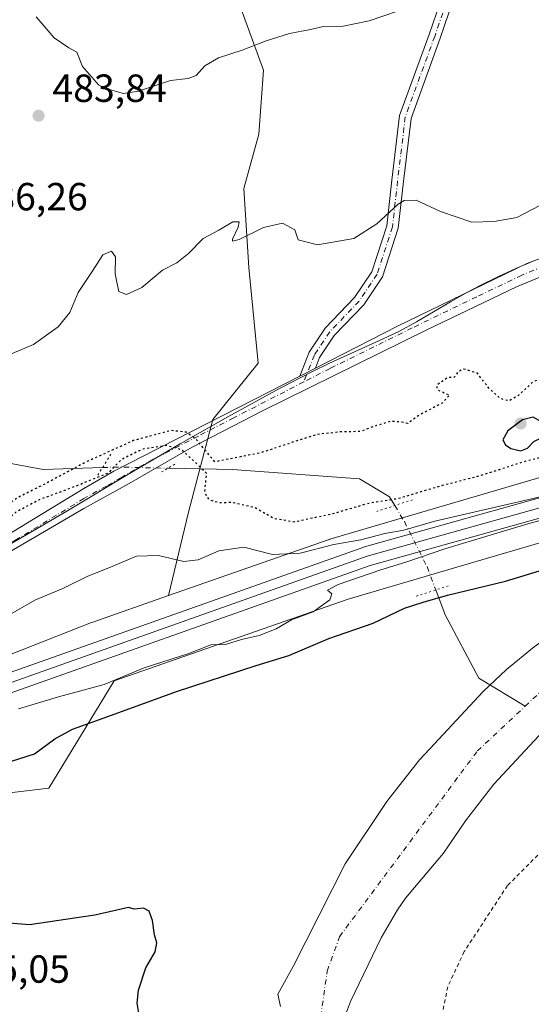
# Model space of a CAD drawing. Units: metres. Extents: x 576491 to 579932, y 4751991 to 4754344.
# Drawn here: x 579659 to 579790, y 4753183 to 4753434 of the extents above; entities that cross this region are included whole.
import ezdxf

# ---------------------------------------------------------------- set-up
doc = ezdxf.new("R2010")
doc.units = ezdxf.units.M
doc.header["$MEASUREMENT"] = 0
for name, pattern in [('DGN Style 2', [1.6480167562047852, 0.988810053722871, -0.6592067024819142]), ('DGN Style 4', [2.6384748266838614, 1.318413404963828, -0.6592067024819142, 0.001648016756204785, -0.6592067024819142]), ('DGN Style 5', [1.1536117293433497, 0.4944050268614355, -0.6592067024819142])]:
    doc.linetypes.add(name, pattern=pattern)
for name, color, linetype, lineweight in [('Alambrada', 7, 'DGN Style 2', 0), ('Arbolado forestal CxS', 92, 'Continuous', 0), ('Camino Cxs', 7, 'Continuous', 0), ('Camino eje', 30, 'DGN Style 4', 13), ('Corriente natural Cxs', 4, 'Continuous', 13), ('Corriente natural eje', 4, 'DGN Style 4', 0), ('Corriente natural lineal', 142, 'Continuous', 13), ('Corriente natural lineal oculto', 9, 'DGN Style 4', 13), ('Cultivos leñosos CxS', 92, 'Continuous', 0), ('Curva de nivel maestra', 30, 'Continuous', 30), ('Curva de nivel maestra depresión', 30, 'DGN Style 5', 30), ('Curva de nivel normal', 30, 'Continuous', 0), ('Espacio natural protegido', 121, 'Continuous', 13), ('Espacio natural protegido CxS', 121, 'Continuous', 0), ('Ferrocarril', 4, 'Continuous', 0), ('Ferrocarril eje', 151, 'Continuous', 13), ('Núcleo urbano CxS', 7, 'Continuous', 0), ('Pista pavimentada Cxs', 135, 'Continuous', 0), ('Pista pavimentada eje', 135, 'DGN Style 4', 0), ('Puente lineal', 2, 'DGN Style 5', 0), ('Punto de cota en terreno', 7, 'Continuous', 0), ('Rótulo de punto de cota en terreno', 7, 'Continuous', 0), ('Suelo desnudo CxS', 253, 'Continuous', 0)]:
    doc.layers.add(name, color=color, linetype=linetype, lineweight=lineweight)
doc.styles.add('Style-Arial', font='txt')

# ---------------------------------------------------------------- blocks, each defined once
blk = doc.blocks.new('*U18')
at = {"layer": 'Arbolado forestal CxS', "color": 92, "linetype": 'Continuous', "lineweight": 0}
for points in [[(579790.4501999998, 4753273.9801, 470.8644000000059), (579783.3701, 4753268.140100001, 470.7005999999965), (579777.4101, 4753262.540100001, 472.0917999999947), (579763.8501000004, 4753247.950099999, 472.4471000000049), (579761.1901000004, 4753245.090100001, 472.2811999999976), (579752.8901000004, 4753234.470100001, 472.6560999999929), (579742.2401000002, 4753218.600099999, 472.1785999999993), (579728.9401000004, 4753192.3301, 470.9863000000041), (579725.0314999997, 4753185.270300001, 470.6873000000051), (579725.7313999999, 4753182.153899999, 470.2348000000056)], [(579634.4650999998, 4753234.0197, 475.1817000000011), (579666.5910999998, 4753237.885700001, 474.3454999999958), (579683.2615, 4753265.245100001, 480.2134999999981), (579695.7494000001, 4753269.6085, 480.0578999999998), (579743.0245000003, 4753286.125700001, 479.8969999999972), (579772.1980999997, 4753294.720899999, 479.6092000000062), (579800.3274999997, 4753303.007900001, 479.8793000000006)], [(579741.3201000001, 4753177.2601, 470.359500000006), (579743.6101000002, 4753183.4301, 470.446100000001), (579751.4200999998, 4753199.6501, 469.9303000000073), (579755.5401, 4753206.8101, 469.6977999999945), (579757.6501000002, 4753209.8301, 469.7219999999944), (579767.3400999998, 4753221.280099999, 469.8279000000039), (579772.9101999998, 4753229.5801, 469.8022000000056), (579780.1700999998, 4753238.860099999, 469.9661000000052), (579792.7301000003, 4753252.460100001, 469.9415000000009)]]:
    blk.add_polyline3d(points, dxfattribs=at)
blk = doc.blocks.new('*U23')
at = {"layer": 'Suelo desnudo CxS', "color": 253, "linetype": 'Continuous', "lineweight": 0}
for points in [[(579792.7301000003, 4753252.460100001, 469.9415000000009), (579780.1700999998, 4753238.860099999, 469.9661000000052), (579772.9101999998, 4753229.5801, 469.8022000000056), (579767.3400999998, 4753221.280099999, 469.8279000000039), (579757.6501000002, 4753209.8301, 469.7219999999944), (579755.5401, 4753206.8101, 469.6977999999945), (579751.4200999998, 4753199.6501, 469.9303000000073), (579743.6101000002, 4753183.4301, 470.446100000001), (579741.3201000001, 4753177.2601, 470.359500000006)], [(579725.7313999999, 4753182.153899999, 470.2348000000056), (579725.0314999997, 4753185.270300001, 470.6873000000051), (579728.9401000004, 4753192.3301, 470.9863000000041), (579742.2401000002, 4753218.600099999, 472.1785999999993), (579752.8901000004, 4753234.470100001, 472.6560999999929), (579761.1901000004, 4753245.090100001, 472.2811999999976), (579763.8501000004, 4753247.950099999, 472.4471000000049), (579777.4101, 4753262.540100001, 472.0917999999947), (579783.3701, 4753268.140100001, 470.7005999999965), (579790.4501999998, 4753273.9801, 470.8644000000059)]]:
    blk.add_polyline3d(points, dxfattribs=at)
blk = doc.blocks.new('*U25')
at = {"layer": 'Espacio natural protegido CxS', "color": 121, "linetype": 'Continuous', "lineweight": 0, "flags": 128}
blk.add_lwpolyline([(579790.3317999992, 4753372.525200001), (579785.7407999993, 4753370.542300001), (579781.2036999996, 4753368.4354), (579776.7147000001, 4753366.2275), (579773.4387000006, 4753364.501599999), (579769.0905999999, 4753362.0326), (579760.4515999996, 4753356.9868), (579756.0545000006, 4753354.607899999), (579751.9095000004, 4753352.573), (579738.2394000012, 4753346.3892), (579733.7344000012, 4753344.2213), (579725.462399999, 4753339.9305), (579712.3093000001, 4753332.7177), (579700.1452, 4753325.837999999), (579687.1971000005, 4753318.264200001), (579671.2408999989, 4753308.647500002), (579662.6367999995, 4753303.551700001), (579645.6237000001, 4753293.823999999)], dxfattribs=at)
blk = doc.blocks.new('5PATER')
at = {"layer": 'Cultivos leñosos CxS', "linetype": 'Continuous', "lineweight": 0}
h = blk.add_hatch(color=51, dxfattribs=at)
edge = h.paths.add_edge_path()
edge.add_ellipse((0, 0), major_axis=(-0.1095731443231308, -0.1110710700762829), ratio=0.9994222409660322, start_angle=0, end_angle=360)
blk = doc.blocks.new('*U34')
at = {"layer": 'Camino Cxs', "color": 7, "linetype": 'Continuous', "lineweight": 0}
blk.add_polyline3d([(579772.0274, 4753445.6207, 502.0651999999973), (579766.4917000001, 4753429.340299999, 497.897299999997), (579759.0321000004, 4753408.9091, 494.982999999993), (579757.0935000004, 4753392.7555, 500.9559000000008), (579755.7704999996, 4753380.8509, 484.5570000000008), (579751.7392999995, 4753368.422700001, 489.2369999999937), (579746.9779000003, 4753361.2805, 493.9449000000022), (579739.4647000004, 4753353.441099999, 486.0236000000005), (579735.7081000004, 4753347.806299999, 480.2970999999961), (579734.6606999999, 4753345.130100001, 480.0782000000036), (579730.6321999999, 4753343.067600001, 479.5090000000055), (579733.0323000001, 4753349.201099999, 484.4915000000037), (579737.1155000003, 4753355.3257, 485.0993000000017), (579744.6288000002, 4753363.165100001, 495.7945000000037), (579749.0135000005, 4753369.7423, 493.6181999999972), (579752.8225999996, 4753381.485900001, 484.3077999999951), (579754.1133000003, 4753393.0999, 498.3812999999937), (579756.0948999999, 4753409.611500001, 494.8708999999944), (579763.6621000003, 4753430.3377, 491.7773000000016), (579769.2330999998, 4753446.722100001, 501.4660000000004)], dxfattribs=at)

msp = doc.modelspace()

# ---------------------------------------------------------------- linework, layer by layer
at = {"layer": 'Alambrada', "color": 7, "linetype": 'DGN Style 2', "lineweight": 0}
msp.add_polyline3d([(579846.8501000004, 4753267.4101, 502.8270000000048), (579816.7701000003, 4753243.7301, 501.7498000000051), (579794.8901000004, 4753224.300100001, 494.1873999999953), (579783.6401000004, 4753213.0101, 485.0277999999962), (579772.6001000004, 4753196.1501, 493.3408000000054), (579768.4001000002, 4753187.1801, 491.4321999999956), (579766.7301000003, 4753178.780099999, 496.1567000000068)], dxfattribs=at)
at = {"layer": 'Arbolado forestal CxS', "color": 92, "linetype": 'Continuous', "lineweight": 0}
for points in [[(579682.0972999996, 4753466.9575, 493.1040999999968), (579709.9524999997, 4753452.705700001, 490.3365000000049), (579721.4282999998, 4753421.247300001, 484.3478999999934), (579720.1661, 4753404.8477, 482.6267999999982), (579716.3790999996, 4753390.971899999, 481.2437999999966), (579717.6413000004, 4753370.7871, 479.084799999997), (579720.0198999997, 4753346.410499999, 477.2713999999978), (579708.4321, 4753332.0351, 475.9245999999985), (579702.2593, 4753308.328299999, 475.9048999999941), (579697.1880999999, 4753287.0595, 480.8948999999994)], [(579682.0972999996, 4753466.9575, 493.1040999999968), (579709.9524999997, 4753452.705700001, 490.3365000000049), (579721.4282999998, 4753421.247300001, 484.3478999999934), (579720.1661, 4753404.8477, 482.6267999999982), (579716.3790999996, 4753390.971899999, 481.2437999999966), (579717.6413000004, 4753370.7871, 479.084799999997), (579720.0198999997, 4753346.410499999, 477.2713999999978), (579708.4321, 4753332.0351, 475.9245999999985), (579702.2593, 4753308.328299999, 475.9048999999941), (579697.1880999999, 4753287.0595, 480.8948999999994)], [(579709.9524999997, 4753452.705700001, 490.3365000000049), (579721.4282999998, 4753421.247300001, 484.3478999999934), (579720.1661, 4753404.8477, 482.6267999999982), (579716.3790999996, 4753390.971899999, 481.2437999999966), (579717.6413000004, 4753370.7871, 479.084799999997), (579720.0198999997, 4753346.410499999, 477.2713999999978), (579708.4321, 4753332.0351, 475.9245999999985), (579702.2593, 4753308.328299999, 475.9048999999941), (579697.1880999999, 4753287.0595, 480.8948999999994), (579677.8344999999, 4753280.297300001, 480.982799999998), (579677.8299000004, 4753280.295700001, 480.982799999998), (579677.8252999998, 4753280.294000001, 480.982799999998), (579677.5475000005, 4753280.1908, 480.982999999993), (579677.5428999999, 4753280.189099999, 480.982999999993), (579677.5380999995, 4753280.187200001, 480.982999999993), (579620.2386999996, 4753257.5891, 476.616200000004)], [(579796.0122999996, 4753318.416099999, 477.0103999999993), (579738.3123000005, 4753301.417400001, 477.7409999999945), (579738.3065, 4753301.4157, 477.741200000004), (579738.3004999999, 4753301.413799999, 477.741599999994), (579737.9462000001, 4753301.299799999, 477.7644), (579737.9395000003, 4753301.297599999, 477.7648999999947), (579737.9342999998, 4753301.295800001, 477.7652999999991), (579697.1880999999, 4753287.0595, 480.8948999999994), (579702.2593, 4753308.328299999, 475.9048999999941), (579708.4321, 4753332.0351, 475.9245999999985), (579720.0198999997, 4753346.410499999, 477.2713999999978), (579717.6413000004, 4753370.7871, 479.084799999997), (579716.3790999996, 4753390.971899999, 481.2437999999966), (579720.1661, 4753404.8477, 482.6267999999982), (579721.4282999998, 4753421.247300001, 484.3478999999934), (579709.9524999997, 4753452.705700001, 490.3365000000049)], [(579902.3141000001, 4753325.4242, 479.1742999999988), (579902.0686999997, 4753325.380899999, 479.1668000000063), (579864.1605000002, 4753317.617900001, 478.8674000000028), (579848.0985000003, 4753314.328700001, 478.3127999999998), (579800.3274999997, 4753303.007900001, 479.8793000000006), (579772.1980999997, 4753294.720899999, 479.6092000000062), (579743.0245000003, 4753286.125700001, 479.8969999999972), (579695.7494000001, 4753269.6085, 480.0578999999998), (579683.2615, 4753265.245100001, 480.2134999999981), (579666.5910999998, 4753237.885700001, 474.3454999999958), (579634.4650999998, 4753234.0197, 475.1817000000011), (579630.6858999999, 4753233.564900001, 475.053899999999), (579622.7109000003, 4753230.521500001, 475.0374000000011), (579617.9151, 4753228.9625, 475.8561000000045)], [(579796.0122999996, 4753318.416099999, 477.0103999999993), (579738.3123000005, 4753301.417400001, 477.7409999999945), (579738.3065, 4753301.4157, 477.741200000004), (579738.3004999999, 4753301.413799999, 477.741599999994), (579737.9462000001, 4753301.299799999, 477.7644), (579737.9395000003, 4753301.297599999, 477.7648999999947), (579737.9342999998, 4753301.295800001, 477.7652999999991), (579697.1880999999, 4753287.0595, 480.8948999999994)], [(579902.5554000001, 4753304.739900001, 469.9998999999953), (579902.5502000004, 4753304.7401, 470), (579899.6902000001, 4753304.860099999, 470.2756999999983), (579874.8901000004, 4753304.690099999, 471.9315000000061), (579852.3300999999, 4753303.1501, 470.3399000000064), (579847.4101, 4753302.220100001, 470.2133999999933), (579838.8902000003, 4753299.9801, 471.3359999999957), (579824.0301999999, 4753295.280099999, 471.6333000000013), (579819.4901000002, 4753293.1801, 471.1551999999938), (579798.2100999998, 4753279.5001, 470.7179999999935), (579790.4501999998, 4753273.9801, 470.8644000000059), (579783.3701, 4753268.140100001, 470.7005999999965), (579777.4101, 4753262.540100001, 472.0917999999947), (579763.8501000004, 4753247.950099999, 472.4471000000049), (579761.1901000004, 4753245.090100001, 472.2811999999976), (579752.8901000004, 4753234.470100001, 472.6560999999929), (579742.2401000002, 4753218.600099999, 472.1785999999993), (579728.9401000004, 4753192.3301, 470.9863000000041), (579725.0314999997, 4753185.270300001, 470.6873000000051), (579725.7313999999, 4753182.153899999, 470.2348000000056)], [(579877.4874, 4753289.363600001, 469.2774000000064), (579867.4929999998, 4753289.062100001, 469.4397000000026), (579863.4501, 4753288.940099999, 469.6281000000017), (579858.4231000004, 4753288.4178, 469.7250000000058), (579856.5201000003, 4753288.220100001, 469.6762000000017), (579846.6501000002, 4753286.620100001, 469.5663000000059), (579836.1201, 4753283.9901, 469.4756000000052), (579831.3701, 4753282.4001, 469.4416999999958), (579824.8201000001, 4753279.6801, 469.6478000000062), (579819.1300999997, 4753276.4901, 469.7280000000028), (579815.0100999996, 4753273.6601, 469.7655999999988), (579792.7301000003, 4753252.460100001, 469.9415000000009), (579780.1700999998, 4753238.860099999, 469.9661000000052), (579772.9101999998, 4753229.5801, 469.8022000000056), (579767.3400999998, 4753221.280099999, 469.8279000000039), (579757.6501000002, 4753209.8301, 469.7219999999944), (579755.5401, 4753206.8101, 469.6977999999945), (579751.4200999998, 4753199.6501, 469.9303000000073), (579743.6101000002, 4753183.4301, 470.446100000001), (579741.3201000001, 4753177.2601, 470.359500000006), (579738.3800999997, 4753167.710100001, 470.3190000000032), (579735.9751000004, 4753158.8101, 470.4326000000001), (579735.6047999999, 4753139.555199999, 471.3031999999948), (579734.7763, 4753133.672499999, 471.4394999999931)], [(579697.1880999999, 4753287.0595, 480.8948999999994), (579677.8344999999, 4753280.297300001, 480.982799999998), (579677.8299000004, 4753280.295700001, 480.982799999998), (579677.8252999998, 4753280.294000001, 480.982799999998), (579677.5475000005, 4753280.1908, 480.982999999993), (579677.5428999999, 4753280.189099999, 480.982999999993), (579677.5380999995, 4753280.187200001, 480.982999999993), (579620.2386999996, 4753257.5891, 476.616200000004)]]:
    msp.add_polyline3d(points, dxfattribs=at)
at = {"layer": 'Camino Cxs', "color": 7, "linetype": 'Continuous', "lineweight": 0, "extrusion": (-0.1110933052780497, -0.05687723523295954, 0.9921810609131041), "elevation": -334285.4442460671, "flags": 128}
msp.add_lwpolyline([(-3966859.47294696, 2661322.475170248), (-3966859.47294696, 2661327.036619688)], dxfattribs=at)
at = {"layer": 'Camino Cxs', "color": 7, "linetype": 'Continuous', "lineweight": 0}
for points in [[(579730.6321999999, 4753343.067500001, 479.5089000000008), (579733.0323000001, 4753349.201099999, 484.4915000000037), (579737.1155000003, 4753355.3257, 485.0993000000017), (579744.6288000002, 4753363.165100001, 495.7945000000037), (579749.0135000005, 4753369.7423, 493.6181999999972), (579752.8225999996, 4753381.485900001, 484.3077999999951), (579754.1133000003, 4753393.0999, 498.3812999999937), (579756.0948999999, 4753409.611500001, 494.8708999999944), (579763.6621000003, 4753430.3377, 491.7773000000016), (579769.2330999998, 4753446.722100001, 501.4660000000004), (579777.4767000005, 4753465.021700001, 489.3190000000032), (579786.3217000002, 4753478.6163, 491.4272000000056), (579796.176, 4753497.338099999, 497.7280000000028), (579813.2730999999, 4753516.407500001, 521.8098000000027), (579826.3816999998, 4753531.8093, 520.0675000000047), (579842.2626, 4753546.696900001, 504.7528000000021), (579860.4552999996, 4753556.619899999, 516.7798000000039), (579898.1304000001, 4753572.999299999, 522.3165000000008), (579899.4204000002, 4753573.4553, 521.6769000000058)], [(579899.4573999997, 4753570.286599999, 520.6910999999964), (579899.2297, 4753570.2061, 520.9162999999971), (579861.7744000005, 4753553.9221, 512.3208000000013), (579844.0351, 4753544.2465, 502.9222000000009), (579828.5566999996, 4753529.736300001, 516.2970999999961), (579815.5327000003, 4753514.433700001, 517.3439000000071), (579798.6574999997, 4753495.6121, 495.3598999999958), (579788.9118999997, 4753477.0963, 490.9303000000073), (579780.1171000004, 4753463.579100001, 492.7838000000047), (579772.0274, 4753445.6207, 502.0651999999973), (579766.4917000001, 4753429.340299999, 497.897299999997), (579759.0321000004, 4753408.9091, 494.982999999993), (579757.0935000004, 4753392.7555, 500.9559000000008), (579755.7704999996, 4753380.8509, 484.5570000000008), (579751.7392999995, 4753368.422700001, 489.2369999999937), (579746.9779000003, 4753361.2805, 493.9449000000022), (579739.4647000004, 4753353.441099999, 486.0236000000005), (579735.7081000004, 4753347.806299999, 480.2970999999961), (579734.6606999999, 4753345.130000001, 480.0782000000036)]]:
    msp.add_polyline3d(points, dxfattribs=at)
at = {"layer": 'Camino eje', "color": 30, "linetype": 'DGN Style 4', "lineweight": 13}
msp.add_polyline3d([(579899.4389000004, 4753571.870999999, 520.4815999999992), (579898.6801000005, 4753571.602700001, 521.2936999999947), (579861.1146999998, 4753555.2709, 514.7314000000042), (579843.1486999998, 4753545.471700001, 503.7587000000058), (579827.4691000005, 4753530.7729, 518.4247999999934), (579814.4029000001, 4753515.420499999, 519.4790999999968), (579797.4167, 4753496.475099999, 496.430600000007), (579787.6167000001, 4753477.8563, 491.1946999999927), (579778.7969000004, 4753464.3005, 490.6996999999974), (579770.6303000003, 4753446.171499999, 501.641300000003), (579765.0768999998, 4753429.8391, 494.8702000000048), (579757.5635000002, 4753409.260299999, 494.2565999999933), (579755.6032999996, 4753392.9277, 499.6478000000062), (579754.2965000002, 4753381.168500001, 484.4885999999969), (579750.3765000004, 4753369.0825, 491.6248999999953), (579745.8032999998, 4753362.222899999, 494.7823999999965), (579738.2901, 4753354.383300001, 484.9391000000033), (579734.3701, 4753348.503699999, 482.3570999999939), (579731.6716999998, 4753341.608100001, 478.3831000000064)], dxfattribs=at)
at = {"layer": 'Corriente natural Cxs', "color": 4, "linetype": 'Continuous', "lineweight": 13}
for points in [[(579725.7313999999, 4753182.153899999, 470.2348000000056), (579725.0314999997, 4753185.270300001, 470.6873000000051), (579728.9401000004, 4753192.3301, 470.9863000000041), (579742.2401000002, 4753218.600099999, 472.1785999999993), (579752.8901000004, 4753234.470100001, 472.6560999999929), (579761.1901000004, 4753245.090100001, 472.2811999999976), (579763.8501000004, 4753247.950099999, 472.4471000000049), (579777.4101, 4753262.540100001, 472.0917999999947), (579783.3701, 4753268.140100001, 470.7005999999965), (579790.4501999998, 4753273.9801, 470.8644000000059), (579798.2100999998, 4753279.5001, 470.7179999999935), (579819.4901000002, 4753293.1801, 471.1551999999938), (579824.0301999999, 4753295.280099999, 471.6333000000013), (579838.8902000003, 4753299.9801, 471.3359999999957), (579847.4101, 4753302.220100001, 470.2133999999933), (579852.3300999999, 4753303.1501, 470.3399000000064), (579874.8901000004, 4753304.690099999, 471.9315000000061), (579899.6902000001, 4753304.860099999, 470.2756999999983), (579902.5502000004, 4753304.7401, 470), (579902.5554999998, 4753304.739800001, 469.9998999999953)], [(579902.7399000004, 4753288.940099999, 470.2522000000026), (579899.9600999998, 4753288.9101, 470.0834000000032), (579889.9700999996, 4753289.7401, 469.4557999999961), (579863.4501, 4753288.940099999, 469.6281000000017), (579856.5201000003, 4753288.220100001, 469.6762000000017), (579846.6501000002, 4753286.620100001, 469.5663000000059), (579836.1201, 4753283.9901, 469.4756000000052), (579831.3701, 4753282.4001, 469.4416999999958), (579824.8201000001, 4753279.6801, 469.6478000000062), (579819.1300999997, 4753276.4901, 469.7280000000028), (579815.0100999996, 4753273.6601, 469.7655999999988), (579792.7301000003, 4753252.460100001, 469.9415000000009), (579780.1700999998, 4753238.860099999, 469.9661000000052), (579772.9101999998, 4753229.5801, 469.8022000000056), (579767.3400999998, 4753221.280099999, 469.8279000000039), (579757.6501000002, 4753209.8301, 469.7219999999944), (579755.5401, 4753206.8101, 469.6977999999945), (579751.4200999998, 4753199.6501, 469.9303000000073), (579743.6101000002, 4753183.4301, 470.446100000001), (579741.3201000001, 4753177.2601, 470.359500000006)], [(579725.7313999999, 4753182.153899999, 470.2348000000056), (579725.0314999997, 4753185.270300001, 470.6873000000051), (579728.9401000004, 4753192.3301, 470.9863000000041), (579742.2401000002, 4753218.600099999, 472.1785999999993), (579752.8901000004, 4753234.470100001, 472.6560999999929), (579761.1901000004, 4753245.090100001, 472.2811999999976), (579763.8501000004, 4753247.950099999, 472.4471000000049), (579777.4101, 4753262.540100001, 472.0917999999947), (579783.3701, 4753268.140100001, 470.7005999999965), (579790.4501999998, 4753273.9801, 470.8644000000059)], [(579792.7301000003, 4753252.460100001, 469.9415000000009), (579780.1700999998, 4753238.860099999, 469.9661000000052), (579772.9101999998, 4753229.5801, 469.8022000000056), (579767.3400999998, 4753221.280099999, 469.8279000000039), (579757.6501000002, 4753209.8301, 469.7219999999944), (579755.5401, 4753206.8101, 469.6977999999945), (579751.4200999998, 4753199.6501, 469.9303000000073), (579743.6101000002, 4753183.4301, 470.446100000001), (579741.3201000001, 4753177.2601, 470.359500000006)]]:
    msp.add_polyline3d(points, dxfattribs=at)
at = {"layer": 'Corriente natural eje', "color": 4, "linetype": 'DGN Style 4', "lineweight": 0}
for points in [[(579788.1463000001, 4753258.802100001, 469.8899999999995), (579811.6300999997, 4753280.8301, 469.6382000000012), (579835.2901, 4753292.190099999, 469.4434999999939), (579862.1101000002, 4753295.340100001, 469.1315000000032), (579902.6503999997, 4753296.600099999, 468.8711000000039)], [(579710.6151999999, 4753088.138699999, 469.8163000000059), (579715.5713999998, 4753093.094900001, 469.8098000000027), (579723.6147999996, 4753104.736600001, 470.3798999999999), (579729.5414000005, 4753113.626700001, 470.5445000000037), (579731.0230999999, 4753119.553300001, 470.4741000000067), (579731.6580999997, 4753130.348300001, 470.3086000000039), (579731.8698000005, 4753147.9167, 470.228099999993), (579732.0815000003, 4753160.616699999, 470.2853999999934), (579735.2565000001, 4753174.1634, 470.070000000007), (579737.6534000002, 4753191.147700001, 469.752999999997), (579740.7801000001, 4753199.940099999, 469.834400000007), (579775.9801000003, 4753247.390100001, 470.0338999999949), (579788.1463000001, 4753258.802100001, 469.8899999999995)]]:
    msp.add_polyline3d(points, dxfattribs=at)
at = {"layer": 'Corriente natural lineal', "color": 142, "linetype": 'Continuous', "lineweight": 13}
for points in [[(579571.3400999998, 4753523.1801, 482.0335000000051), (579575.1700999998, 4753520.0101, 481.6272000000026), (579580.0401, 4753514.120100001, 481.5494000000036), (579583.7401000002, 4753507.9001, 481.382500000007), (579585.3501000004, 4753503.2401, 480.8093999999983), (579586.3800999997, 4753497.610099999, 480.2100999999967), (579586.9901000002, 4753492.6501, 480.2988999999943), (579587.3400999998, 4753485.460100001, 480.6895999999979), (579587.0900999998, 4753470.460100001, 480.629700000005), (579586.2801000001, 4753460.0001, 480.6203999999998), (579584.9801000003, 4753450.0801, 480.2817000000068), (579577.4600999998, 4753416.1501, 479.6306000000041), (579572.5800999999, 4753386.5801, 478.1818999999959), (579571.0500999996, 4753374.050100001, 478.3634000000021), (579570.2301000003, 4753364.090100001, 478.5025000000023), (579570.3300999999, 4753357.624199999, 478.3613000000041), (579579.8931999998, 4753347.3255, 477.4735999999976), (579593.1222999999, 4753339.718699999, 477.2145000000019), (579624.5417, 4753326.8203, 476.2486999999965), (579665.2214000003, 4753319.213500001, 476.3381999999983), (579680.3241999998, 4753319.7434, 475.5969999999944)], [(579697.0395999998, 4753319.583500001, 475.4260000000068), (579713.5080000004, 4753319.213500001, 475.0798999999971), (579745.9194999998, 4753316.898399999, 474.946299999996), (579753.5263, 4753312.268200001, 474.3706999999995), (579754.8766999999, 4753310.0371, 475.4949000000051)], [(579765.3596000001, 4753288.500200001, 478.4186000000045), (579767.7477000002, 4753282.171700001, 474.3068999999959), (579776.3466999996, 4753265.966, 472.3962999999931), (579788.1463000001, 4753258.802100001, 469.8899999999995)]]:
    msp.add_polyline3d(points, dxfattribs=at)
at = {"layer": 'Corriente natural lineal oculto', "color": 9, "linetype": 'DGN Style 4', "lineweight": 13, "extrusion": (0.01392192358627247, 0.5997233809296321, 0.8000862743542034), "elevation": 2859127.770961221, "flags": 128}
msp.add_lwpolyline([(-469210.7870027788, -3812519.8640967), (-469214.5317412933, -3812520.137149058), (-469227.501611659, -3812520.149151359)], dxfattribs=at)
at = {"layer": 'Corriente natural lineal oculto', "color": 9, "linetype": 'DGN Style 4', "lineweight": 13}
msp.add_polyline3d([(579754.8766999999, 4753310.0371, 475.4949000000051), (579757.3296999997, 4753305.984300001, 477.9956999999995), (579763.1174999997, 4753294.4418, 480.3481000000029), (579765.3596000001, 4753288.500200001, 478.4186000000045)], dxfattribs=at)
at = {"layer": 'Curva de nivel maestra', "color": 30, "linetype": 'Continuous', "lineweight": 30, "elevation": 475, "flags": 128}
for points in [[(579787.04, 4753324.0101), (579788.7199999997, 4753324.700099999), (579790.3499999996, 4753326.420100001), (579792.9400000004, 4753327.710100001), (579794.3700000001, 4753329.210100001), (579793.1699999999, 4753330.9001), (579790.1900000004, 4753332.610099999), (579787.4600000001, 4753331.940099999), (579783.75, 4753329.1601), (579782.4699999997, 4753326.780099999), (579783.1500000004, 4753325.5701), (579784.5300000003, 4753324.620100001), (579787.04, 4753324.0101)], [(579643.1299999999, 4753240.3301), (579662.9600000001, 4753246.6601), (579668.1200000001, 4753250.470100001), (579672.6399999997, 4753252.960100001), (579681.6900000004, 4753256.1801), (579699.1799999997, 4753262.5601), (579719.54, 4753269.1801), (579727.8200000003, 4753271.720100001), (579738.0999999996, 4753276.090100001), (579749.3700000001, 4753280.040100001), (579757.3700000001, 4753283.8101), (579762.1200000001, 4753285.370100001), (579768.2999999998, 4753287.1801), (579783.1699999999, 4753290.770099999), (579803.8399999999, 4753297.0001), (579821.1500000004, 4753302.420100001), (579846.3600000005, 4753308.7401), (579854.3300000001, 4753310.5701), (579858.1100000005, 4753312.0601), (579862.2699999996, 4753312.6601), (579866.0099999999, 4753312.6801), (579870.3600000005, 4753313.840100001), (579876.2400000002, 4753315.020099999), (579902.3927999996, 4753318.6775)], [(579689.8399999999, 4753178.920100001), (579689.2000000002, 4753182.940099999), (579689.4600000001, 4753186.340100001), (579691.3799999999, 4753191.970100001), (579693.7300000004, 4753196.120100001), (579694.2199999997, 4753198.360099999), (579693.5999999996, 4753200.420100001), (579693.0800000001, 4753204.0701), (579692.2199999997, 4753206.450099999), (579690.7599999999, 4753207.220100001), (579688.4000000004, 4753207.0101), (579686.9800000004, 4753207.440099999), (579678.3300000001, 4753205.440099999), (579661.7100000001, 4753202.960100001), (579656.54, 4753203.4301)]]:
    msp.add_lwpolyline(points, dxfattribs=at)
at = {"layer": 'Curva de nivel maestra depresión', "color": 30, "linetype": 'DGN Style 5', "lineweight": 30, "elevation": 475, "flags": 128}
msp.add_lwpolyline([(579637.4900000002, 4753293.690099999), (579639.9299999997, 4753294.290100001), (579643.7300000004, 4753296.170100001), (579649.9400000004, 4753300.790100001), (579652.9500000002, 4753304.0601), (579655.8499999996, 4753306.200099999), (579658.5099999999, 4753308.590100001), (579664.0899999999, 4753311.530099999), (579673.5, 4753315.030099999), (579681.9199999999, 4753318.420100001), (579685.2300000004, 4753321.920100001), (579690.6799999997, 4753324.5601), (579696.7599999999, 4753325.440099999), (579700.5700000003, 4753324.270099999), (579706.7999999998, 4753318.390100001), (579706.3399999999, 4753313.420100001), (579707.4500000002, 4753311.5601), (579710.0099999999, 4753310.8301), (579713.4600000001, 4753310.890100001), (579719.1799999997, 4753309.600099999), (579723.9400000004, 4753306.840100001), (579729.2699999996, 4753305.9101), (579739.0999999996, 4753307.9901), (579748.25, 4753310.670100001), (579755.8200000003, 4753311.9001), (579766.54, 4753315.0801), (579776.8399999999, 4753317.7501), (579788.5300000003, 4753321.5001), (579796, 4753323.280099999), (579802.8499999996, 4753325.0601), (579811.6200000001, 4753326.620100001), (579815.7199999997, 4753328.590100001), (579817.0700000003, 4753330.4901), (579817.6699999999, 4753332.3101), (579819.5300000003, 4753333.390100001), (579823.29, 4753333.270099999), (579828.5599999996, 4753332.1801), (579835.3700000001, 4753332.590100001), (579839.5199999996, 4753334.790100001), (579840.5899999999, 4753336.5601), (579840.3600000005, 4753338.460100001), (579841.3799999999, 4753340.210100001), (579842.7800000003, 4753340.640100001), (579844.9699999997, 4753339.960100001), (579846.3300000001, 4753340.6801), (579845.9299999997, 4753342.360099999), (579838.04, 4753346.460100001), (579829.5199999996, 4753346.7401), (579829.9100000003, 4753348.2301), (579828.0499999998, 4753348.7401), (579819.6399999997, 4753347.450099999), (579814.8200000003, 4753343.1501), (579811.9000000004, 4753340.130100001), (579810.9800000004, 4753336.890100001), (579809.8799999999, 4753334.9901), (579808.1500000004, 4753333.600099999), (579806.54, 4753333.440099999), (579803.6200000001, 4753334.710100001), (579798.54, 4753336.2501), (579796.5300000003, 4753338.4301), (579795.5700000003, 4753340.6601), (579792.5300000003, 4753342.360099999), (579790.1799999997, 4753341.690099999), (579786.4900000002, 4753338.190099999), (579784.04, 4753336.7401), (579781.8600000005, 4753337.350099999), (579779.0199999996, 4753339.870100001), (579775.9600000001, 4753343.8101), (579772.54, 4753344.9001), (579770.9600000001, 4753344.170100001), (579770.0199999996, 4753342.720100001), (579768.4800000004, 4753342.720100001), (579765.5700000003, 4753340.800100001), (579765.6799999997, 4753339.640100001), (579768.8799999999, 4753338.2601), (579766.9400000004, 4753336.190099999), (579761.0599999996, 4753333.0601), (579758.2000000002, 4753331.020099999), (579756.6900000004, 4753331.3301), (579753.8899999997, 4753331.530099999), (579750.2000000002, 4753330.450099999), (579746.0800000001, 4753328.920100001), (579741.2000000002, 4753328.870100001), (579738.1500000004, 4753328.5101), (579735.7100000001, 4753328.3201), (579730.7300000004, 4753326.840100001), (579720.7599999999, 4753323.5101), (579708.9900000002, 4753321.210100001), (579704.1100000005, 4753327.0801), (579701.6799999997, 4753328.780099999), (579697.7699999996, 4753329.200099999), (579688.1799999997, 4753326.610099999), (579676.1299999999, 4753321.1601), (579665.0899999999, 4753315.270099999), (579658.7999999998, 4753312.130100001), (579652.6200000001, 4753307.790100001), (579645.1399999997, 4753300.790100001), (579638.6100000005, 4753295.280099999), (579637.4900000002, 4753293.690099999)], dxfattribs=at)
at = {"layer": 'Curva de nivel normal', "color": 30, "linetype": 'Continuous', "lineweight": 0, "flags": 128}
for points, elevation in [([(579759.8499999996, 4753437.680000001), (579748.3899999997, 4753433.83), (579741.7100000001, 4753432.460000001), (579736.7300000004, 4753432.33), (579733.3799999999, 4753431.57), (579728.04, 4753430.539999999), (579722.04, 4753428.680000001), (579715.9199999999, 4753426.300000001), (579709.9299999997, 4753424.4), (579706.4600000001, 4753422.279999999), (579704.1799999997, 4753419.84), (579702.1799999997, 4753419.09), (579697.6900000004, 4753418.560000001), (579689.5199999996, 4753415.83), (579685.7100000001, 4753415.279999999), (579682.3600000005, 4753416.210000001), (579679.3700000001, 4753417.41), (579675.2400000002, 4753422.119999999), (579673.7800000003, 4753425.84), (579671.7400000002, 4753426.939999999), (579668.0199999996, 4753429.470000001), (579663.4199999999, 4753434.84)], 485), ([(579657.2999999998, 4753348.880000001), (579662.7100000001, 4753351.140000001), (579669.04, 4753355.640000001), (579671.9800000004, 4753359.350000001), (579674.1200000001, 4753364.439999999), (579677.7100000001, 4753369.84), (579680.4299999997, 4753374.09), (579682.5899999999, 4753375.029999999), (579683.5999999996, 4753373.59), (579683.5300000003, 4753369.17), (579684.0999999996, 4753366.630000001), (579684.5099999999, 4753364.680000001), (579686.4000000004, 4753363.9), (579690.3700000001, 4753365.680000001), (579695.5999999996, 4753370.140000001), (579699.29, 4753372.039999999), (579702.2699999996, 4753374.380000001), (579706.04, 4753378.24), (579710.04, 4753380.380000001), (579713.5999999996, 4753382.49), (579715.1799999997, 4753382.449999999), (579714.9500000002, 4753381.140000001), (579713.4800000004, 4753378.039999999), (579713.4900000002, 4753377.539999999), (579715.1799999997, 4753377.99), (579721.4199999999, 4753381), (579726.2300000004, 4753382.16), (579729.3499999996, 4753380.439999999), (579730.25, 4753377.91), (579735.1900000004, 4753376.58), (579744.4400000004, 4753378.26), (579750.3099999996, 4753381.960000001), (579755.7100000001, 4753386.980000001), (579757.29, 4753387.890000001), (579760.3700000001, 4753388), (579766.5800000001, 4753385.109999999), (579774.5199999996, 4753382.41), (579780.2400000002, 4753382.550000001), (579786.04, 4753383.600000001), (579792.04, 4753386.75)], 480), ([(579838.04, 4753322.890000001), (579765.1200000001, 4753306.029999999), (579757.2000000002, 4753303.77), (579752.3300000001, 4753302.939999999), (579746.2000000002, 4753301.26), (579739.3700000001, 4753300.100000001), (579730.7100000001, 4753297.859999999), (579723.7100000001, 4753297.560000001), (579716.3700000001, 4753299.380000001), (579710.04, 4753298.51), (579704.7100000001, 4753296.199999999), (579701.04, 4753295.779999999), (579694.5999999996, 4753297.25), (579688.9500000002, 4753297.130000001), (579682.4000000004, 4753294.32), (579676.5700000003, 4753292.02), (579670.1699999999, 4753288.82), (579663.04, 4753285.869999999), (579652.9600000001, 4753280.060000001)], 480), ([(579658.8600000005, 4753258.130000001), (579669.0999999996, 4753261.230000001), (579680.7800000003, 4753264.380000001), (579690.9800000004, 4753268.619999999), (579702.3700000001, 4753272.289999999), (579707.9800000004, 4753274.5), (579711.7400000002, 4753274.600000001), (579715.7400000002, 4753275.83), (579720.25, 4753276.859999999), (579724.6500000004, 4753278.600000001), (579728.5599999996, 4753280.869999999), (579734.0599999996, 4753282.9), (579738.3200000003, 4753285.970000001), (579738.8200000003, 4753287.51), (579737.7400000002, 4753288.41), (579740.4600000001, 4753289.869999999), (579751.29, 4753293.67), (579757.6699999999, 4753295.58), (579767.6799999997, 4753299), (579788.8499999996, 4753305.369999999), (579823.5800000001, 4753314.91)], 480)]:
    msp.add_lwpolyline(points, dxfattribs=dict(at, elevation=elevation))
at = {"layer": 'Espacio natural protegido', "color": 121, "linetype": 'Continuous', "lineweight": 13, "flags": 128}
msp.add_lwpolyline([(579645.6236999994, 4753293.824), (579662.6367999986, 4753303.551700002), (579671.240899998, 4753308.647500004), (579687.1970999995, 4753318.264200003), (579700.1451999992, 4753325.838), (579712.3092999991, 4753332.717700001), (579725.4623999982, 4753339.930500001), (579733.7344000004, 4753344.221300002), (579738.2394000004, 4753346.389200001), (579751.9094999996, 4753352.573000001), (579756.0544999997, 4753354.6079), (579760.4515999987, 4753356.986800001), (579769.090599999, 4753362.032600001), (579773.4386999998, 4753364.501599997), (579776.7146999993, 4753366.227500001), (579781.2036999987, 4753368.435400001), (579785.7407999985, 4753370.542300002), (579790.3317999984, 4753372.525200002)], dxfattribs=at)
at = {"layer": 'Ferrocarril', "color": 4, "linetype": 'Continuous', "lineweight": 0}
msp.add_polyline3d([(579625.9822000006, 4753250.084899999, 481.1659000000073), (579625.0482999999, 4753252.404200001, 481.9925999999978), (579624.1105000004, 4753254.721899999, 483.0353000000032), (579641.6453, 4753262.056399999, 481.4887000000017), (579641.7643999998, 4753262.102600001, 481.4832000000025), (579747.0137999998, 4753299.456, 481.7344000000012), (579747.1748000003, 4753299.507099999, 481.7528000000021), (579812.4847999997, 4753317.827099999, 480.2884999999952), (579812.6469999999, 4753317.866800001, 480.3136999999988), (579901.6440000003, 4753336.5253, 481.1656999999978), (579901.6971000005, 4753336.536499999, 481.1686999999947), (579901.7410000004, 4753336.545499999, 481.171199999997), (579901.7537000002, 4753336.548000001, 481.1719000000012), (579902.1834000006, 4753336.630100001, 481.1943000000028), (579902.1911000004, 4753335.969799999, 481.0454000000027), (579902.2427000003, 4753331.543, 480.1677000000054), (579813.7548000002, 4753312.990300001, 480.3515999999945), (579748.6064999999, 4753294.715700001, 480.9046999999992), (579643.5110999999, 4753257.416999999, 481.2526000000071)], close=True, dxfattribs=at)
at = {"layer": 'Ferrocarril eje', "color": 151, "linetype": 'Continuous', "lineweight": 13}
msp.add_polyline3d([(579902.2130000005, 4753334.092300001, 480.6227000000072), (579902.2000000002, 4753334.09, 480.6217000000034), (579813.1500000004, 4753315.42, 480.2256999999955), (579747.8399999999, 4753297.100000001, 480.957899999994), (579642.5999999996, 4753259.75, 481.3589999999967), (579625.0499999998, 4753252.4, 481.9907999999996)], dxfattribs=at)
at = {"layer": 'Núcleo urbano CxS', "color": 7, "linetype": 'Continuous', "lineweight": 0}
for points in [[(579902.3141000001, 4753325.4242, 479.1742999999988), (579902.0686999997, 4753325.380899999, 479.1668000000063), (579864.1605000002, 4753317.617900001, 478.8674000000028), (579848.0985000003, 4753314.328700001, 478.3127999999998), (579800.3274999997, 4753303.007900001, 479.8793000000006), (579772.1980999997, 4753294.720899999, 479.6092000000062), (579743.0245000003, 4753286.125700001, 479.8969999999972), (579695.7494000001, 4753269.6085, 480.0578999999998), (579683.2615, 4753265.245100001, 480.2134999999981), (579666.5910999998, 4753237.885700001, 474.3454999999958), (579634.4650999998, 4753234.0197, 475.1817000000011), (579630.6858999999, 4753233.564900001, 475.053899999999), (579622.7109000003, 4753230.521500001, 475.0374000000011), (579617.9151, 4753228.9625, 475.8561000000045)], [(579620.2386999996, 4753257.5891, 476.616200000004), (579677.5380999995, 4753280.187200001, 480.982999999993), (579677.5428999999, 4753280.189099999, 480.982999999993), (579677.5475000005, 4753280.1908, 480.982999999993), (579677.8252999998, 4753280.294000001, 480.982799999998), (579677.8299000004, 4753280.295700001, 480.982799999998), (579677.8344999999, 4753280.297300001, 480.982799999998), (579697.1880999999, 4753287.0595, 480.8948999999994), (579737.9342999998, 4753301.295800001, 477.7652999999991), (579737.9395000003, 4753301.297599999, 477.7648999999947), (579737.9462000001, 4753301.299799999, 477.7644), (579738.3004999999, 4753301.413799999, 477.741599999994), (579738.3065, 4753301.4157, 477.741200000004), (579738.3123000005, 4753301.417400001, 477.7409999999945), (579796.0122999996, 4753318.416099999, 477.0103999999993)], [(579796.0122999996, 4753318.416099999, 477.0103999999993), (579738.3123000005, 4753301.417400001, 477.7409999999945), (579738.3065, 4753301.4157, 477.741200000004), (579738.3004999999, 4753301.413799999, 477.741599999994), (579737.9462000001, 4753301.299799999, 477.7644), (579737.9395000003, 4753301.297599999, 477.7648999999947), (579737.9342999998, 4753301.295800001, 477.7652999999991), (579697.1880999999, 4753287.0595, 480.8948999999994)], [(579800.3274999997, 4753303.007900001, 479.8793000000006), (579772.1980999997, 4753294.720899999, 479.6092000000062), (579743.0245000003, 4753286.125700001, 479.8969999999972), (579695.7494000001, 4753269.6085, 480.0578999999998), (579683.2615, 4753265.245100001, 480.2134999999981), (579666.5910999998, 4753237.885700001, 474.3454999999958), (579634.4650999998, 4753234.0197, 475.1817000000011)], [(579697.1880999999, 4753287.0595, 480.8948999999994), (579677.8344999999, 4753280.297300001, 480.982799999998), (579677.8299000004, 4753280.295700001, 480.982799999998), (579677.8252999998, 4753280.294000001, 480.982799999998), (579677.5475000005, 4753280.1908, 480.982999999993), (579677.5428999999, 4753280.189099999, 480.982999999993), (579677.5380999995, 4753280.187200001, 480.982999999993), (579620.2386999996, 4753257.5891, 476.616200000004)]]:
    msp.add_polyline3d(points, dxfattribs=at)
at = {"layer": 'Pista pavimentada Cxs', "color": 135, "linetype": 'Continuous', "lineweight": 0, "extrusion": (-0.1110933052780497, -0.05687723523295954, 0.9921810609131041), "elevation": -334285.4442460671, "flags": 128}
msp.add_lwpolyline([(-3966859.47294696, 2661322.475170248), (-3966859.47294696, 2661327.036619688)], dxfattribs=at)
at = {"layer": 'Pista pavimentada Cxs', "color": 135, "linetype": 'Continuous', "lineweight": 0}
for points in [[(579734.6606999999, 4753345.130000001, 480.0782000000036), (579755.6201, 4753355.860099999, 492.0614999999962), (579788.5800999999, 4753371.8301, 490.6972999999998), (579798.1001000004, 4753375.4101, 489.0204999999987), (579825.6601, 4753384.4801, 490.1785999999993), (579834.0800999999, 4753387.690099999, 494.0320000000065), (579852.4901000002, 4753395.420100001, 483.0065999999933), (579863.8601000002, 4753398.540100001, 487.8120000000054), (579873.4501, 4753401.5001, 491.0642999999982), (579887.7701000003, 4753406.300100001, 484.3920000000071), (579901.3126999997, 4753411.2611, 483.7402000000002)], [(579901.3673, 4753406.579100001, 486.3448000000063), (579880.0900999998, 4753399.2601, 488.7023000000045), (579848.9801000003, 4753388.3101, 492.6747000000032), (579820.9700999996, 4753377.5801, 484.7897999999987), (579797.2500999998, 4753370.550100001, 487.9706000000006), (579785.9801000003, 4753365.870100001, 486.2323000000034), (579763.0301000001, 4753354.9001, 488.3708000000043), (579721.1700999998, 4753334.2401, 477.0721999999951), (579703.2301000003, 4753324.920100001, 478.0280000000057), (579687.0800999999, 4753315.6601, 475.9069000000018), (579675.5800999999, 4753309.270099999, 476.1722000000009), (579638.3701, 4753287.590100001, 476.5304999999935), (579630.5900999998, 4753283.790100001, 480.6625000000058), (579626.2100999998, 4753281.190099999, 480.4357000000019), (579621.2901, 4753277.670100001, 478.3444000000018), (579619.0900999998, 4753275.270099999, 477.9147999999987), (579617.7301000003, 4753271.8301, 476.7820999999968), (579617.4101, 4753269.190099999, 476.4198000000034)], [(579641.2500999998, 4753293.5101, 481.3353000000062), (579675.5301000001, 4753314.360099999, 476.1563000000024), (579683.2100999998, 4753318.790100001, 475.5320999999968), (579730.6321999999, 4753343.067600001, 479.5090000000055), (579734.6606999999, 4753345.130100001, 480.0782000000036), (579755.6201, 4753355.860099999, 492.0614999999962), (579788.5800999999, 4753371.8301, 490.6972999999998), (579798.1001000004, 4753375.4101, 489.0204999999987)], [(579797.2500999998, 4753370.550100001, 487.9706000000006), (579785.9801000003, 4753365.870100001, 486.2323000000034), (579763.0301000001, 4753354.9001, 488.3708000000043), (579721.1700999998, 4753334.2401, 477.0721999999951), (579703.2301000003, 4753324.920100001, 478.0280000000057), (579687.0800999999, 4753315.6601, 475.9069000000018), (579675.5800999999, 4753309.270099999, 476.1722000000009), (579638.3701, 4753287.590100001, 476.5304999999935)], [(579611.9600999998, 4753285.9301, 476.2014000000054), (579616.2901, 4753282.710100001, 476.2164000000049), (579618.5701000001, 4753282.1501, 476.3735000000015), (579621.3300999999, 4753282.950099999, 477.4089999999997), (579632.4901000002, 4753288.950099999, 479.8129000000045), (579641.2500999998, 4753293.5101, 481.3353000000062), (579675.5301000001, 4753314.360099999, 476.1563000000024), (579683.2100999998, 4753318.790100001, 475.5320999999968), (579730.6321999999, 4753343.067500001, 479.5089000000008)]]:
    msp.add_polyline3d(points, dxfattribs=at)
at = {"layer": 'Pista pavimentada eje', "color": 135, "linetype": 'DGN Style 4', "lineweight": 0}
for points in [[(579901.3399999999, 4753408.920100001, 484.319399999993), (579894.5701000001, 4753406.440099999, 483.2724000000017), (579883.9301000005, 4753402.780099999, 485.5019999999931), (579876.7701000003, 4753400.380100001, 488.2097000000067), (579871.9751000004, 4753398.9001, 492.6686999999947), (579856.4200999998, 4753393.425100001, 486.207899999994), (579850.7351000002, 4753391.8651, 485.7182999999932), (579841.5301000001, 4753388.0001, 492.7823999999965), (579827.5251000002, 4753382.6351, 485.1300000000047), (579823.3151000004, 4753381.030099999, 488.1015999999945), (579809.5351, 4753376.495100001, 486.6771000000008), (579797.6750999996, 4753372.9801, 486.4425000000047), (579792.9151, 4753371.190099999, 487.373900000006), (579787.2801000001, 4753368.850099999, 487.6070999999939), (579775.8051000005, 4753363.3651, 486.7862000000023), (579759.3251, 4753355.380100001, 491.263300000006), (579738.3951000003, 4753345.050100001, 480.6174000000028), (579731.6716999998, 4753341.608100001, 478.3831000000064)], [(579731.6716999998, 4753341.608100001, 478.3831000000064), (579713.7959000003, 4753332.456700001, 478.0135000000009), (579704.8258999996, 4753327.796700001, 478.4051999999938), (579693.2200999996, 4753321.8551, 475.9836000000069), (579685.1451000003, 4753317.225099999, 475.5626000000047), (579681.3051000005, 4753315.0101, 475.5026999999973), (579675.5551000005, 4753311.815099999, 476.2256000000052), (579658.4151, 4753301.390100001, 476.5954000000056), (579639.8101000004, 4753290.550100001, 478.4805999999954), (579635.4301000005, 4753288.270099999, 477.6033000000025), (579631.5401, 4753286.370100001, 478.8981000000058), (579625.9600999998, 4753283.370100001, 479.7688000000053), (579623.7701000003, 4753282.0701, 478.1027000000031), (579611.0378999999, 4753273.951300001, 477.5997000000062)]]:
    msp.add_polyline3d(points, dxfattribs=at)
at = {"layer": 'Puente lineal', "color": 2, "linetype": 'DGN Style 5', "lineweight": 0, "extrusion": (-0.06339239471818721, -0.1024035245224795, 0.9927209690830892), "elevation": -523031.9813090666, "flags": 128}
msp.add_lwpolyline([(-2009041.725308367, 4315124.792894275), (-2009041.725308367, 4315118.21020108)], dxfattribs=at)
at = {"layer": 'Puente lineal', "color": 2, "linetype": 'DGN Style 5', "lineweight": 0, "extrusion": (-0.1202995141041172, -0.06897981075633386, 0.990338231421131), "elevation": -397148.8775514996, "flags": 128}
msp.add_lwpolyline([(-3835172.178245464, 2839689.164240311), (-3835172.178245464, 2839685.125240671)], dxfattribs=at)
at = {"layer": 'Puente lineal', "color": 2, "linetype": 'DGN Style 5', "lineweight": 0, "extrusion": (-0.2875153768258949, -0.0936082617887752, 0.9531906427433853), "elevation": -611178.2630250042, "flags": 128}
msp.add_lwpolyline([(-4340311.577377969, 1928275.940596722), (-4340311.577377968, 1928265.898594195)], dxfattribs=at)
at = {"layer": 'Puente lineal', "color": 2, "linetype": 'DGN Style 5', "lineweight": 0, "extrusion": (-0.1432215345263053, -0.04541190734266996, 0.9886482441796128), "elevation": -298411.2389313482, "flags": 128}
msp.add_lwpolyline([(-4355747.167369436, 1966802.021211899), (-4355747.167369436, 1966792.812475373)], dxfattribs=at)
at = {"layer": 'Suelo desnudo CxS', "color": 253, "linetype": 'Continuous', "lineweight": 0}
for points in [[(579902.5554000001, 4753304.739900001, 469.9998999999953), (579902.5502000004, 4753304.7401, 470), (579899.6902000001, 4753304.860099999, 470.2756999999983), (579874.8901000004, 4753304.690099999, 471.9315000000061), (579852.3300999999, 4753303.1501, 470.3399000000064), (579847.4101, 4753302.220100001, 470.2133999999933), (579838.8902000003, 4753299.9801, 471.3359999999957), (579824.0301999999, 4753295.280099999, 471.6333000000013), (579819.4901000002, 4753293.1801, 471.1551999999938), (579798.2100999998, 4753279.5001, 470.7179999999935), (579790.4501999998, 4753273.9801, 470.8644000000059), (579783.3701, 4753268.140100001, 470.7005999999965), (579777.4101, 4753262.540100001, 472.0917999999947), (579763.8501000004, 4753247.950099999, 472.4471000000049), (579761.1901000004, 4753245.090100001, 472.2811999999976), (579752.8901000004, 4753234.470100001, 472.6560999999929), (579742.2401000002, 4753218.600099999, 472.1785999999993), (579728.9401000004, 4753192.3301, 470.9863000000041), (579725.0314999997, 4753185.270300001, 470.6873000000051), (579725.7313999999, 4753182.153899999, 470.2348000000056)], [(579877.4874, 4753289.363600001, 469.2774000000064), (579867.4929999998, 4753289.062100001, 469.4397000000026), (579863.4501, 4753288.940099999, 469.6281000000017), (579858.4231000004, 4753288.4178, 469.7250000000058), (579856.5201000003, 4753288.220100001, 469.6762000000017), (579846.6501000002, 4753286.620100001, 469.5663000000059), (579836.1201, 4753283.9901, 469.4756000000052), (579831.3701, 4753282.4001, 469.4416999999958), (579824.8201000001, 4753279.6801, 469.6478000000062), (579819.1300999997, 4753276.4901, 469.7280000000028), (579815.0100999996, 4753273.6601, 469.7655999999988), (579792.7301000003, 4753252.460100001, 469.9415000000009), (579780.1700999998, 4753238.860099999, 469.9661000000052), (579772.9101999998, 4753229.5801, 469.8022000000056), (579767.3400999998, 4753221.280099999, 469.8279000000039), (579757.6501000002, 4753209.8301, 469.7219999999944), (579755.5401, 4753206.8101, 469.6977999999945), (579751.4200999998, 4753199.6501, 469.9303000000073), (579743.6101000002, 4753183.4301, 470.446100000001), (579741.3201000001, 4753177.2601, 470.359500000006), (579738.3800999997, 4753167.710100001, 470.3190000000032), (579735.9751000004, 4753158.8101, 470.4326000000001), (579735.6047999999, 4753139.555199999, 471.3031999999948), (579734.7763, 4753133.672499999, 471.4394999999931)]]:
    msp.add_polyline3d(points, dxfattribs=at)

# ---------------------------------------------------------------- block references
at = {"layer": 'Arbolado forestal CxS', "color": 92, "linetype": 'Continuous', "lineweight": 0}
msp.add_blockref('*U18', (0, 0), dxfattribs=at)
at = {"layer": 'Camino Cxs', "color": 7, "linetype": 'Continuous', "lineweight": 0}
msp.add_blockref('*U34', (0, 0), dxfattribs=at)
at = {"layer": 'Espacio natural protegido CxS', "color": 121, "linetype": 'Continuous', "lineweight": 0}
msp.add_blockref('*U25', (0, 0), dxfattribs=at)
at = {"layer": 'Punto de cota en terreno', "color": 7, "linetype": 'Continuous', "lineweight": 0, "xscale": 10, "yscale": 10, "zscale": 10}
for p in [(579664.0099999999, 4753409.58, 483.8399999999965), (579787, 4753331, 475.7200000000012)]:
    msp.add_blockref('5PATER', p, dxfattribs=at)
at = {"layer": 'Suelo desnudo CxS', "color": 253, "linetype": 'Continuous', "lineweight": 0}
msp.add_blockref('*U23', (0, 0), dxfattribs=at)

# ---------------------------------------------------------------- texts
at = {"layer": 'Rótulo de punto de cota en terreno', "color": 7, "linetype": 'Continuous', "lineweight": 0, "style": 'Style-Arial'}
for s, p in [('483,84', (579667.5378000002, 4753413.107799999)), ('486,26', (579647.4096999997, 4753385.409700001)), ('475,05', (579642.8477999996, 4753188.197799999))]:
    msp.add_text(s, height=7.000000000000002, dxfattribs=at).set_placement(p)

doc.saveas('drawing.dxf')
